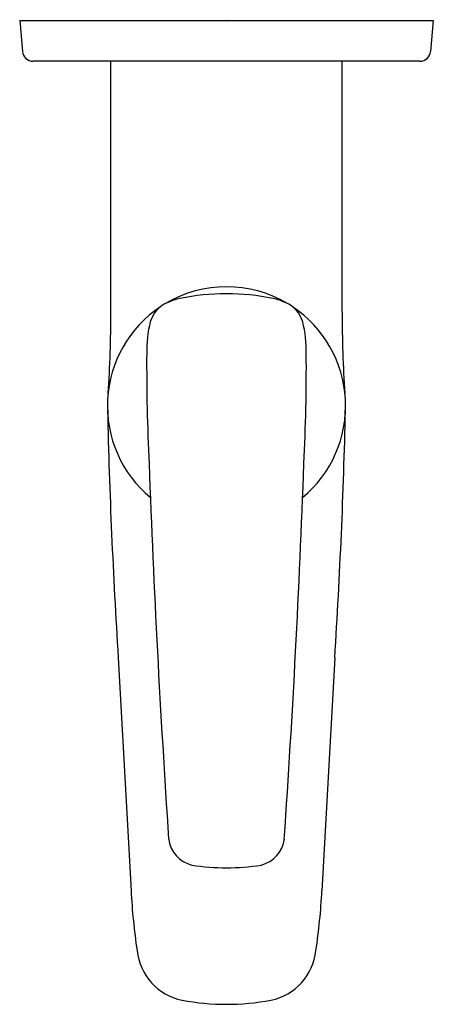
# Model space of a CAD drawing. Extents: x 4423.22 to 4425.62, y 429.94 to 435.64.
import ezdxf

# ---------------------------------------------------------------- set-up
doc = ezdxf.new("R2010")
doc.units = 0
doc.header["$LTSCALE"] = 0.64311
doc.layers.get('0').update_dxf_attribs({"color": 255, "linetype": 'CONTINUOUS'})
doc.layers.get('DEFPOINTS').update_dxf_attribs({"linetype": 'CONTINUOUS'})
doc.styles.get("Standard").update_dxf_attribs({"font": 'txt', "width": 0.8})

msp = doc.modelspace()

# ---------------------------------------------------------------- linework, layer by layer
for p, q in [((4423.225, 435.6323), (4425.6185, 435.6323)), ((4423.225, 435.6323), (4423.2406, 435.4536)), ((4425.6185, 435.6323), (4425.6028, 435.4536)), ((4425.5401, 435.3961), (4423.3034, 435.3961)), ((4423.7524, 433.9445), (4423.7524, 435.3961)), ((4425.091, 433.9445), (4425.091, 435.3961)), ((4423.7955, 431.9461), (4423.8693, 430.5985)), ((4425.0479, 431.9461), (4424.9741, 430.5985))]:
    msp.add_line(p, q)
for centre, radius, start, end in [((4423.3034, 435.4591), 0.063, 185, 270), ((4425.5401, 435.4591), 0.063, 270, 355), ((4424.4217, 433.4029), 0.689, 59.1955, 120.8045), ((4424.4217, 432.6848), 1.3662, 78.6287, 101.3713), ((4424.4217, 433.4029), 0.689, 123.6937, 230.2531), ((4424.1455, 433.8407), 0.172, 112.7059, 163.7281), ((4424.2414, 433.6405), 0.3939, 103.0695, 114.3343), ((4424.602, 433.6405), 0.3939, 65.6657, 76.9305), ((4424.6979, 433.8407), 0.172, 16.2719, 67.2941), ((4424.4217, 433.4029), 0.689, 309.7469, 56.3063), ((4417.5176, 433.9208), 6.2349, 355.89834, 0.21807), ((4431.3259, 433.9208), 6.2349, 179.78193, 184.10166), ((4424.6671, 433.7197), 0.7073, 166.1591, 180.9979), ((4424.1763, 433.7197), 0.7073, 359.0021, 13.8409), ((4435.251, 433.632), 11.2913, 179.61771, 182.86156), ((4413.5924, 433.632), 11.2913, 357.13844, 0.38229), ((4458.1314, 434.1567), 34.407, 181.29937, 183.68374), ((4390.712, 434.1567), 34.407, 356.31626, 358.70063), ((4493.5079, 435.608), 69.5805, 182.091765, 183.881935), ((4355.3355, 435.608), 69.5805, 356.118065, 357.908235), ((4424.2651, 430.9205), 0.1795, 187.4039, 255.7848), ((4424.5784, 430.9205), 0.1795, 284.2152, 352.5961), ((4424.4217, 432.0277), 1.2968, 261.0956, 278.9044), ((4427.558, 430.7947), 3.6939, 183.0449, 188.4356), ((4421.2854, 430.7947), 3.6939, 351.5644, 356.9551), ((4424.2292, 430.2863), 0.3269, 185.8808, 258.6303), ((4424.6142, 430.2863), 0.3269, 281.3694, 354.1193), ((4424.4217, 431.3083), 1.3669, 259.1651, 280.8349)]:
    msp.add_arc(centre, radius, start, end)

# ---------------------------------------------------------------- texts
at = {"layer": 'DEFPOINTS'}
for tag, p, s in [('TRADENAME', (4424.4216, 435.634), 'ALEO'), ('MODELNUMBER', (4424.4217, 435.6356), 'K-20076IN-4'), ('PRODUCT', (4424.4217, 435.6323), 'BATHROOM SINK FAUCET')]:
    msp.add_attdef(tag, p, s, height=0.001, dxfattribs=at)

doc.saveas('drawing.dxf')
